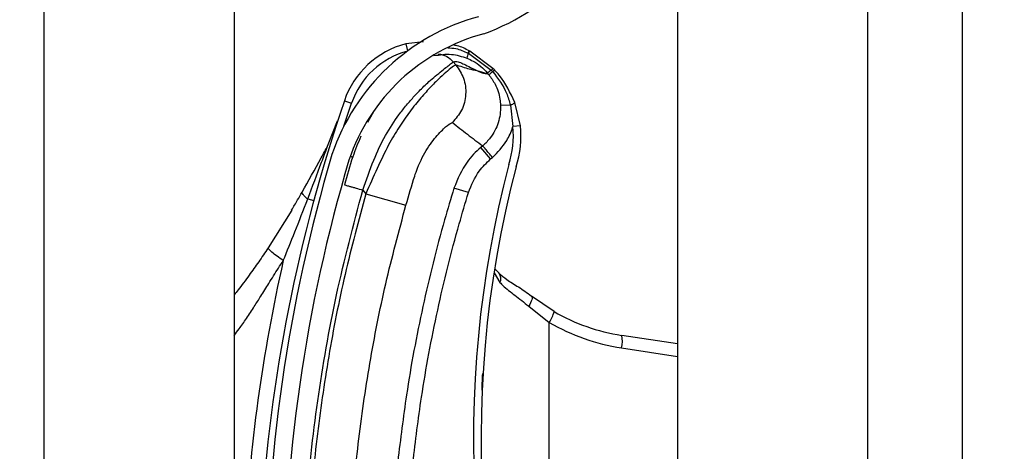
# Model space of a CAD drawing. Units: inches. Extents: x 170 to 284, y 215 to 248.
# Drawn here: x 186 to 186, y 223 to 223 of the extents above; entities that cross this region are included whole.
import ezdxf

# ---------------------------------------------------------------- set-up
doc = ezdxf.new("R2010")
doc.units = ezdxf.units.IN
doc.header["$LTSCALE"] = 0.25
doc.header["$MEASUREMENT"] = 0
doc.layers.add('ANNOTATIONS', color=1, linetype='Continuous')
doc.layers.add('RH BENCH MOUNT', color=7, linetype='Continuous')
doc.styles.add('ARIAL', font='arial.ttf', dxfattribs={"height": 0.09375})
doc.dimstyles.new('STANDARD$0', dxfattribs={"dimtxt": 0.09375, "dimasz": 0.09375, "dimexe": 0.03125, "dimexo": 0.046875, "dimgap": 0.09, "dimtad": 0, "dimtih": 1, "dimtoh": 1, "dimdec": 4, "dimzin": 0, "dimdsep": 46, "dimtxsty": 'ARIAL', "dimcen": 0.09, "dimadec": 0, "dimazin": 0, "dimtfac": 1, "dimtdec": 4, "dimtofl": 0, "dimtmove": 0, "dimatfit": 1, "dimfxl": 1, "dimtolj": 1, "dimtzin": 0, "dimarcsym": 0})

# ---------------------------------------------------------------- blocks, each defined once
blk = doc.blocks.new('*D39')
at = {"layer": 'ANNOTATIONS', "color": 0, "lineweight": -2, "transparency": 16777216}
for p, q in [((186.1492924162561, 223.9759568808371), (187.589735851083, 223.9759568808371)), ((187.558485851083, 223.8822068808371), (187.558485851083, 222.1620311137319)), ((187.558485851083, 220.0069951829159), (187.558485851083, 221.7271709500212)), ((186.8279608003696, 219.9132451829159), (187.589735851083, 219.9132451829159))]:
    blk.add_line(p, q, dxfattribs=at)
at = {"layer": 'ANNOTATIONS', "color": 0, "transparency": 16777216}
for points in [[(187.542860851083, 223.8822068808371), (187.574110851083, 223.8822068808371), (187.558485851083, 223.9759568808371)], [(187.542860851083, 220.0069951829159), (187.574110851083, 220.0069951829159), (187.558485851083, 219.9132451829159)]]:
    blk.add_solid(points, dxfattribs=at)
at = {"layer": 'defpoints', "color": 0, "transparency": 16777216}
for p in [(186.1024174162561, 223.9759568808371), (186.7810858003696, 219.9132451829159), (187.558485851083, 219.9132451829159)]:
    blk.add_point(p, dxfattribs=at)
at = {"layer": 'ANNOTATIONS', "color": 0, "transparency": 16777216, "insert": (187.5584858510831, 221.9446010318765), "char_height": 0.09375, "attachment_point": 5, "style": 'ARIAL'}
blk.add_mtext('\\A1;OPENING\\PHEIGHT', dxfattribs=at)

msp = doc.modelspace()

# ---------------------------------------------------------------- hatches: boundary and pattern name
at = {"layer": 'RH BENCH MOUNT'}
h = msp.add_hatch(dxfattribs=at)
h.set_pattern_fill('ANSI31', color=256, scale=0.34241245, angle=2.8e-322, style=0)
h.set_pattern_definition([(45, (176.0930244728328, 218.320867125297), (-0.03026527066971246, 0.03026527066971246), [])])
edge = h.paths.add_edge_path(flags=0)
edge.add_arc((186.1662917354316, 223.1876705399534), 0.001712062249999994, 450.0000000000008, 472.2104203057665)
edge.add_line((186.1656445602059, 223.1892555703554), (186.1647320431377, 223.1914904632222))
edge.add_arc((186.1662917354316, 223.1876705399534), 0.004126070022499994, 450, 472.2104203057681, ccw=False)
edge.add_arc((186.1662917354316, 223.1787678162534), 0.01302879372249999, 401.47616737576345, 450, ccw=False)
edge.add_arc((186.1620458210516, 223.1756176217134), 0.01830194545249999, 359.99999999999346, 400.0613730047027, ccw=False)
edge.add_arc((186.1685858988466, 223.1756176217134), 0.01176186765749999, 292.1408576935446, 360, ccw=False)
edge.add_arc((186.1662917354316, 223.1788705399884), 0.01566536958749999, 235.2570680353124, 295.43079980936926, ccw=False)
edge.add_arc((186.1715306459166, 223.1869857150534), 0.02532140067749999, 212.8542481995521, 235.9809333418998, ccw=False)
edge.add_arc((186.1633812296066, 223.1806168434834), 0.01504902717750001, 172.1557183650761, 209.3146496392395, ccw=False)
edge.add_arc((186.1758108015416, 223.1792814349284), 0.02754708160250001, 453.3085031430236, 532.9325737374664, ccw=False)
edge.add_arc((186.1725578832666, 223.2153717071584), 0.008748638097500013, 280.9586189272921, 427.9414322164209)
edge.add_arc((186.1924176034187, 223.2777250143034), 0.05672062234249999, 179.5706357313045, 253.0098997337093, ccw=False)
edge.add_arc((186.3507493222466, 223.2789234578784), 0.2150521392225, 163.4260275663338, 180.2060536292219, ccw=False)
edge.add_arc((186.1719757821016, 223.3310728740134), 0.02884824891249997, 465.1588434681986, 521.4137567767943, ccw=False)
edge.add_arc((186.1546497121316, 223.3856191772984), 0.0284373539725, 290.1205938843753, 343.719067583964)
edge.add_arc((186.1674901790066, 223.3814417454084), 0.01494630344250001, 345.2914408160119, 400.547192114297)
edge.add_arc((186.1640660545066, 223.3796269594234), 0.0187470816375, 397.9578745613933, 431.4396159800417)
edge.add_arc((186.1662917354316, 223.3844549749684), 0.0134739299075, 433.8775574148202, 472.2736457401979)
edge.add_arc((186.1637236420566, 223.3914744301934), 0.006011568980634565, 474.9825325846849, 495.7175736420954)
edge.add_arc((186.1735166381266, 223.3842152862534), 0.01816498047249999, 500.8992600770744, 539.9999999999969)
edge.add_arc((186.1662917354316, 223.3842152862534), 0.01094007777750001, 539.9999999999944, 629.9999999999944)
edge.add_arc((186.1662917354316, 223.3751413563284), 0.001866147852500017, 269.9999999999627, 285.6422464572181)
edge.add_line((186.1667949047381, 223.373344323091), (186.167445793474, 223.3710197204628))
edge.add_arc((186.1662917354316, 223.3751413563284), 0.004280155625000017, 269.9999999999992, 285.6422464572148, ccw=False)
edge.add_arc((186.1662917354316, 223.3842152862534), 0.01335408555000001, 179.9999999999939, 269.9999999999992, ccw=False)
edge.add_arc((186.1735166381266, 223.3842152862534), 0.020578988245, 500.61135831123056, 539.9999999999966, ccw=False)
edge.add_arc((186.1637236420566, 223.3914744301934), 0.008425576753134564, 474.5776671876202, 496.4997109171607, ccw=False)
edge.add_arc((186.1662917354316, 223.3844549749684), 0.01588793768, 433.6903022539546, 472.4705806922773, ccw=False)
edge.add_arc((186.1640660545066, 223.3796269594234), 0.02116108941, 398.10453077166534, 431.5771717354745, ccw=False)
edge.add_arc((186.1674901790066, 223.3814417454084), 0.01736031121500001, 345.18024813285905, 400.36585332303764, ccw=False)
edge.add_arc((186.1546497121316, 223.3856191772984), 0.030851361745, 289.9181572876496, 343.77953759557727, ccw=False)
edge.add_arc((186.1719757821016, 223.3310728740134), 0.02643424113999997, 464.941709549427, 521.3236131043327)
edge.add_arc((186.3507493222466, 223.2789234578784), 0.21263813145, 523.4376684486347, 540.2096895460277)
edge.add_arc((186.1924176034187, 223.2777250143034), 0.05430661457, 539.5566266538399, 613.1145348631106)
edge.add_arc((186.1725578832666, 223.2153717071584), 0.01116264587000001, 280.0610388898459, 428.5290871929535, ccw=False)
edge.add_arc((186.1758108015416, 223.1792814349284), 0.02513307383, 452.9714001808992, 532.9706577953148)
edge.add_arc((186.1633812296066, 223.1806168434834), 0.01263501940500001, 532.0830472759968, 568.9826967945062)
edge.add_arc((186.1715306459166, 223.1869857150534), 0.022907392905, 213.0443063336325, 236.0197152020048)
edge.add_arc((186.1662917354316, 223.1788705399884), 0.01325136181499999, 235.1922404617573, 295.7352497716115)
edge.add_arc((186.1685858988466, 223.1756176217134), 0.009347859884999993, 291.7225241245415, 360)
edge.add_arc((186.1620458210516, 223.1756176217134), 0.01588793767999999, 359.9999999999934, 399.9521788758849)
edge.add_arc((186.1662917354316, 223.1787678162534), 0.01061478594999999, 401.6345013189699, 450.0000000000008)

# ---------------------------------------------------------------- linework, layer by layer
for p, q in [((186.1913380191424, 224.1660078119158), (186.1913380191424, 219.9132451829158)), ((186.2170189528925, 224.1660078119158), (186.2170189528925, 219.9132451829158)), ((186.2298594197675, 219.9132451829158), (186.2298594197675, 224.1660078119158)), ((186.1057349066424, 219.9132451829158), (186.1057349066424, 224.0712491319342)), ((186.1314158403924, 223.4778014154155), (186.1314158403924, 223.2854274827811)), ((186.1570029182614, 223.3555090249035), (186.1546035405102, 223.3552595002025)), ((186.1546035405102, 223.3552595002025), (186.1548572944313, 223.3542930989305)), ((186.1631899546722, 223.3542936517881), (186.1631890676746, 223.3542941143871)), ((186.1632515287891, 223.3542613292257), (186.1631899546722, 223.3542936517881)), ((186.1632524111379, 223.3542608629925), (186.1632515287891, 223.3542613292257)), ((186.1663938048392, 223.3519372240488), (186.1632524111379, 223.3542608629925)), ((186.162883822738, 223.3533162112331), (186.1628845449485, 223.3533159132871)), ((186.1630076934232, 223.354003760499), (186.1630086651122, 223.3540032989092)), ((186.1630086651122, 223.3540032989092), (186.1630707874599, 223.3539735366949)), ((186.1630707874599, 223.3539735366949), (186.1630716387097, 223.3539731226546)), ((186.1630716387097, 223.3539731226546), (186.1661753273295, 223.3516887629623)), ((186.1613835155271, 223.3524016828612), (186.1610357108096, 223.3528130477451)), ((186.1661753273295, 223.3516887629623), (186.1663656155156, 223.3514831437458)), ((186.1658192006349, 223.351085865663), (186.1648878626174, 223.3514183945963)), ((186.1462454101986, 223.3441177744369), (186.1472811820914, 223.347218497377)), ((186.1463093686575, 223.3475513565408), (186.1472811820914, 223.347218497377)), ((186.1687535496022, 223.3469780598651), (186.1674199040114, 223.3469289139565)), ((186.1687535496022, 223.3469780598651), (186.1690857343297, 223.3440662758655)), ((186.1701068206031, 223.3441785228944), (186.1693562370624, 223.3473255193003)), ((186.1502438351085, 223.346060200263), (186.1494501172797, 223.3446214574851)), ((186.1440407662573, 223.3414355203855), (186.1453956227936, 223.3448245243808)), ((186.1701068206031, 223.3441785228944), (186.1690857343297, 223.3440662758655)), ((186.165005057053, 223.3414603438876), (186.1647570377127, 223.341250646123)), ((186.1660827368132, 223.3396826810404), (186.1647570377127, 223.341250646123)), ((186.1471115206443, 223.340047148738), (186.1474398771547, 223.3399463414034)), ((186.1660827368132, 223.3396826810404), (186.1663307555809, 223.3398923783209)), ((186.1630862552057, 223.3351428131638), (186.1611233869953, 223.3357454249742)), ((186.1413538146128, 223.3342702292166), (186.1421723046694, 223.3340484434111)), ((186.1487919854784, 223.3354784479603), (186.1492048556126, 223.3349901271691)), ((186.1492048556126, 223.3349901271691), (186.1546350241764, 223.3334419950078)), ((186.1391859468133, 223.3327749237922), (186.1359997358, 223.3276484463119)), ((186.1665405402754, 223.3242800028003), (186.1673421693552, 223.3229747632124)), ((186.1666509277922, 223.3248129492351), (186.1672443978669, 223.3242552844658)), ((186.1746502127253, 223.3190541277456), (186.171609817526, 223.3211214214038)), ((186.1712230828961, 223.3197771738688), (186.1740134455954, 223.3175738740489)), ((186.1740134455954, 223.252153180537), (186.1740134455954, 223.3175738740489)), ((186.1913380191424, 223.3146783389502), (186.1838006901021, 223.3158283537429)), ((186.1837659280629, 223.3141358780722), (186.1913380191424, 223.3129805594301))]:
    msp.add_line(p, q, dxfattribs=at)
at = {"layer": 'RH BENCH MOUNT', "flags": 128}
msp.add_lwpolyline([(186.171609817526, 223.3211214214038), (186.1716658818355, 223.3210473758475), (186.1716914076709, 223.3209385823627), (186.171685696742, 223.3207980171282), (186.1716489052779, 223.3206295254779), (186.1715820397544, 223.320437716707), (186.1714869293594, 223.3202278379789), (186.1713661759543, 223.320005630783), (186.1712230828961, 223.3197771738688)], dxfattribs=at)
at = {"layer": 'RH BENCH MOUNT'}
for centre, radius, start, end in [((186.1546497121316, 223.3856191772984), 0.03085136174500009, 289.9181572876499, 343.7795375955772), ((186.1719757821016, 223.3310728740134), 0.02884824891249982, 105.1588434681983, 161.4137567767934), ((186.1719757821016, 223.3310728740134), 0.02643424114000037, 104.9417095494252, 161.3236131043312), ((186.157647192053, 223.3436679996296), 0.01198443575000068, 104.7123854018006, 161.092978679764), ((186.157647192053, 223.3436679996296), 0.01095719840000165, 104.7123854018136, 161.0929786797656), ((186.164417031604, 223.353325220738), 0.001564177200663703, 141.7256942414922, 154.2910519821059), ((186.164421486093, 223.3533229393921), 0.001568104650975459, 141.7542666214786, 154.2863466171839), ((186.1645201996629, 223.3532639188906), 0.001613800843486142, 141.8260927555431, 153.9140894308106), ((186.1645193517845, 223.3532642542945), 0.001611945253106536, 141.8104826808012, 153.9114578900912), ((186.1651179860132, 223.3530359947483), 0.002251667563896639, 155.3939551677407, 172.8510957800517), ((186.1651206083968, 223.3530345883155), 0.00225369108013816, 155.3897650224064, 172.8291455909429), ((186.3507141275867, 223.2775399790847), 0.2160622559499996, 161.092978679764, 176.5593061365545), ((186.1684014059323, 223.3482852993439), 0.001353839066914968, 285.0764398022691, 314.8519014023443), ((186.1571730611401, 223.3427567271943), 0.01198443574999671, 341.3410974744997, 6.273281089176679), ((186.1571730611401, 223.3427567271943), 0.01301167309999671, 341.5025581692576, 6.273281089042346), ((186.3507493222466, 223.2789234578784), 0.2150521392224992, 163.4260275663342, 180.2060536292212), ((186.3507493222466, 223.2789234578784), 0.2126381314500005, 163.4376684486328, 180.2096895460263), ((186.3103094584868, 223.3018341397363), 0.1465525286000017, 165.3406183766802, 202.0185750273883), ((186.3103094584868, 223.3018341397363), 0.1455252912500003, 165.3544246397783, 203.8705502721649), ((186.3507141275867, 223.2775399790847), 0.2180957552120503, 167.1792232019066, 177.2529346370071), ((186.1663523734648, 223.3235038020726), 0.001122309235612862, 331.8758133765899, 39.94683461098094), ((186.1710884032138, 223.3197092394535), 0.003621554686256718, 323.8694765304456, 349.5782562907327), ((186.1877258013868, 223.3415539839363), 0.02602334620000143, 239.8373732264771, 261.3249484536623), ((186.1879492703531, 223.3415539839363), 0.02773540844999721, 239.8373732264771, 261.3249484536672), ((186.1804700738325, 223.3150501669973), 0.00342031860307529, 344.4956794481838, 13.15103634559979)]:
    msp.add_arc(centre, radius, start, end, dxfattribs=at)
for points, knots in [([(186.1602920282793, 223.3547246496416), (186.1606622385456, 223.3547032110465), (186.1616107663542, 223.3546482825223), (186.162478584546, 223.3542478837117), (186.1630076934232, 223.354003760499)], [0, 0, 0, 0, 0.3902998551915016, 0.9999999999999999, 0.9999999999999999, 0.9999999999999999, 0.9999999999999999]), ([(186.1631890676746, 223.3542941143871), (186.1626642871236, 223.3545722942472), (186.1619734175571, 223.3549385158973), (186.1612110289075, 223.35506622179), (186.1610277462933, 223.3550969230207)], [0, 0, 0, 0, 0.7595942513093125, 1, 1, 1, 1]), ([(186.1584241005867, 223.3536533343749), (186.1592155046303, 223.3537768139601), (186.1607331547743, 223.3540136067991), (186.162187750348, 223.3535419261304), (186.162883822738, 223.3533162112331)], [0, 0, 0, 0, 0.5214667205864493, 1, 1, 1, 1]), ([(186.1589977090068, 223.3538834236807), (186.1591878281137, 223.3538551348664), (186.1595832349237, 223.3537963002233), (186.160320214311, 223.3534934483058), (186.1607538325609, 223.3530810995368), (186.1610357108096, 223.3528130477451)], [0, 0, 0, 0, 0.2447599575223766, 0.5090480150207995, 1, 1, 1, 1]), ([(186.1628845449485, 223.3533159132871), (186.1631640994274, 223.3531876814409), (186.1641970513691, 223.3527138656213), (186.1650912381305, 223.3519484744166), (186.1656256169179, 223.3513151405661), (186.1656256342737, 223.3513151199963)], [0, 0, 0, 0, 0.2706300702358219, 0.9999763111198811, 1, 1, 1, 1]), ([(186.1487919854784, 223.3354784479603), (186.1492678644661, 223.3368349134289), (186.1501662140834, 223.339395606937), (186.1517815942187, 223.342886566235), (186.1533840013049, 223.3452984995531), (186.1547159762176, 223.3470012225165), (186.1556308192015, 223.3480446086839), (186.1564224198044, 223.3488731014604), (186.157091248599, 223.3495330377319), (186.1578360488922, 223.350228097375), (186.1586698758427, 223.3509538065163), (186.1597992146599, 223.3518618275692), (186.1607892747064, 223.3526217639407), (186.1609584775252, 223.352753099238), (186.1610357108096, 223.3528130477451)], [0, 0, 0, 0, 0.1307156592769029, 0.2467609739186565, 0.3577928211568905, 0.4170971563760865, 0.4791482382586094, 0.5177152092731754, 0.5590896785706734, 0.603294531074401, 0.6633484871929265, 0.7353692185998429, 0.8792082510213035, 1, 1, 1, 1]), ([(186.1613835155271, 223.3524016828612), (186.1613041469611, 223.3523700255104), (186.1611428386267, 223.3523056852459), (186.1603543183965, 223.3516869330622), (186.1592933453319, 223.3507437600734), (186.1580629723364, 223.3495301915645), (186.1566551924521, 223.3479842508596), (186.1551800774923, 223.3461490551667), (186.1536900252593, 223.3440138881554), (186.1521616705734, 223.3414593358191), (186.150725487819, 223.3383830072459), (186.149716047174, 223.3361307130758), (186.1492048556126, 223.3349901271691)], [0, 0, 0, 0, 0.1094013351038121, 0.2223468059976395, 0.3151791856819466, 0.4102231265210249, 0.5012749941064315, 0.5946006266187625, 0.6834485390414414, 0.7745330776192394, 0.8858211340634646, 1, 1, 1, 1]), ([(186.1613835155271, 223.3524016828612), (186.1617726955108, 223.3518258304354), (186.162581148941, 223.3506295976163), (186.1628399908661, 223.348404532597), (186.1623122750618, 223.3462271633232), (186.161364209553, 223.3451374433221), (186.1609078219549, 223.3446128649156)], [0, 0, 0, 0, 0.2406941260232332, 0.4999999999998981, 0.7593058739766746, 1, 1, 1, 1]), ([(186.1610357108096, 223.3528130477451), (186.1611425283027, 223.3528527444078), (186.1613667897916, 223.3529360868683), (186.1619685717762, 223.3527420519567), (186.1627231930221, 223.3523940260622), (186.1635224940671, 223.3519798180572), (186.1643199077329, 223.351572705782), (186.1647438433934, 223.3514145901686), (186.1649587987709, 223.351334418094)], [0, 0, 0, 0, 0.1574760690735363, 0.330618297565605, 0.4911886962768232, 0.6742546239406868, 0.834831728391882, 1, 1, 1, 1]), ([(186.1648878626174, 223.3514183945963), (186.1646771160962, 223.3514766006556), (186.1640958809573, 223.3516371319268), (186.1630276196211, 223.351846692269), (186.1620068879356, 223.3521912546873), (186.1613835155271, 223.3524016828612)], [0, 0, 0, 0, 0.1812946313575913, 0.50000735280964, 1, 1, 1, 1]), ([(186.1661753273295, 223.3516887629623), (186.1661555324948, 223.3516735099167), (186.1660365836774, 223.35158185309), (186.1658520164632, 223.3514448997121), (186.1656770938008, 223.3513267815609), (186.1656427874494, 223.3513190071845), (186.1656256342737, 223.3513151199964)], [0, 0, 0, 0, 0.06239373227130228, 0.3749291548476882, 0.6874645774242668, 1, 1, 1, 1]), ([(186.166598771061, 223.3517266563661), (186.1665987221019, 223.3517267078125), (186.1665311912991, 223.3517976694128), (186.1664624731592, 223.3518674720339), (186.1663938048392, 223.3519372240488)], [0, 0, 0, 0, 0.0007249900444283392, 0.9999999999999999, 0.9999999999999999, 0.9999999999999999, 0.9999999999999999]), ([(186.1693562370624, 223.3473255193003), (186.1687429133165, 223.3486212380444), (186.1679923197207, 223.350206955535), (186.1668142233484, 223.3514917000779), (186.1665987710542, 223.3517266563732)], [0, 0, 0, 0, 0.8171182772218141, 1, 1, 1, 1]), ([(186.1649587987709, 223.351334418094), (186.1650523155083, 223.3513087801171), (186.1652403714851, 223.3512572238404), (186.1654677986905, 223.3512447101108), (186.1655729130217, 223.351291892992), (186.1656253659373, 223.3513154376377)], [0, 0, 0, 0, 0.3313600574701044, 0.6663431702732698, 0.9999999999999999, 0.9999999999999999, 0.9999999999999999, 0.9999999999999999]), ([(186.1656253660709, 223.3513154377256), (186.1656735418279, 223.3512583711101), (186.1657381368672, 223.3511818550261), (186.1658027708576, 223.3511053201265), (186.1658192000408, 223.3510858658751)], [0, 0, 0, 0, 0.7458120228889371, 0.9999999999999999, 0.9999999999999999, 0.9999999999999999, 0.9999999999999999]), ([(186.1658160637102, 223.3510895795976), (186.1658160810962, 223.3510895590104), (186.1661511086027, 223.3506928435603), (186.1668351724692, 223.3496590690831), (186.1673257888403, 223.3481993942062), (186.1673992021609, 223.3472083725374), (186.1674199040114, 223.3469289139565)], [0, 0, 0, 0, 1.782673365060591e-05, 0.3435204304104364, 0.8148790740785824, 1, 1, 1, 1]), ([(186.1663656154396, 223.3514831436854), (186.1663456766875, 223.3514673332869), (186.1662259228353, 223.3513723746799), (186.1660407064061, 223.3512293093291), (186.1658668178986, 223.3511034554324), (186.1658350726601, 223.3510917290609), (186.1658192000408, 223.3510858658751)], [0, 0, 0, 0, 0.062428765621096, 0.3749525104143887, 0.6874762552078227, 1, 1, 1, 1]), ([(186.1663658623009, 223.351482862632), (186.1670741405039, 223.3505546173321), (186.1681275838671, 223.3491740103244), (186.1685990663715, 223.3475200025026), (186.1687535496022, 223.3469780598651)], [0, 0, 0, 0, 0.6723457831939382, 1, 1, 1, 1]), ([(186.1674199040114, 223.3469289139565), (186.1674206584008, 223.3469065909548), (186.1674472597132, 223.3461194362706), (186.1672226884187, 223.3445479108009), (186.1662671434466, 223.3427112894313), (186.1653879287064, 223.3417841936926), (186.1650049577844, 223.3414602437941), (186.1650049371998, 223.3414602263818)], [0, 0, 0, 0, 0.0108740115380698, 0.3834398809325945, 0.7558119312106247, 0.9999868749262758, 1, 1, 1, 1]), ([(186.1558144485113, 223.3373752998955), (186.155814456376, 223.3373753246921), (186.155928290423, 223.3377342303597), (186.1564277519114, 223.3391404171824), (186.1576023416284, 223.341343101033), (186.1591371389796, 223.3432463516059), (186.1604825396501, 223.3444580160696), (186.1607562237461, 223.3445576667392), (186.1609078219549, 223.3446128649156)], [0, 0, 0, 0, 4.497367634742087e-06, 0.06509473337520565, 0.2616701431241963, 0.4753105018709277, 0.7093656911247039, 0.9999999999999999, 0.9999999999999999, 0.9999999999999999, 0.9999999999999999]), ([(186.1609078219549, 223.3446128649156), (186.1615810394343, 223.3440836930752), (186.1629274763491, 223.3430253478568), (186.1643124495794, 223.3419819340452), (186.1650049372006, 223.3414602263814)], [0, 0, 0, 0, 0.4999992736008217, 1, 1, 1, 1]), ([(186.1663307634885, 223.3398923689753), (186.1670325590009, 223.3406107257754), (186.1681946825887, 223.3418002736807), (186.1688696240211, 223.3433737668478), (186.1690748476171, 223.3440313902242), (186.1690857343297, 223.3440662758655)], [0, 0, 0, 0, 0.5907811859107124, 0.9782917377171196, 1, 1, 1, 1]), ([(186.1485226977919, 223.3427480006719), (186.1481483292669, 223.3418301761947), (186.1472917755595, 223.3397301974139), (186.1466722507814, 223.3374630152666), (186.1463234977896, 223.336186736117)], [0, 0, 0, 0, 0.4370636911116525, 1, 1, 1, 1]), ([(186.1405819988755, 223.3351850667229), (186.1414529699874, 223.3367253146318), (186.1426157980649, 223.3387816899696), (186.1437548714551, 223.3409030759943), (186.1440407662573, 223.3414355203855)], [0, 0, 0, 0, 0.7490110781372614, 1, 1, 1, 1]), ([(186.1413538146128, 223.3342702292166), (186.1419822663186, 223.3359350983758), (186.1428824703829, 223.3383198830293), (186.1437721814964, 223.3407130687797), (186.1440407662573, 223.3414355203855)], [0, 0, 0, 0, 0.6981213825042906, 1, 1, 1, 1]), ([(186.1647570377127, 223.341250646123), (186.1647570183339, 223.3412506297384), (186.1640631040678, 223.3406639296894), (186.1624882869503, 223.3390403955987), (186.1616302882368, 223.3369691225018), (186.1611233869953, 223.3357454249742)], [0, 0, 0, 0, 1.142795550217976e-05, 0.409211877935659, 1, 1, 1, 1]), ([(186.1630862552057, 223.3351428131638), (186.1634979405349, 223.3361600185126), (186.1641954984988, 223.3378835671593), (186.1655341370543, 223.3391596981008), (186.1660827368132, 223.3396826810404)], [0, 0, 0, 0, 0.5901808171628102, 1, 1, 1, 1]), ([(186.1546350241764, 223.3334419950078), (186.1550225554767, 223.3347666358048), (186.1554100943578, 223.3360913025137), (186.1558144406018, 223.3373752747797), (186.1558144485113, 223.3373752998955)], [0, 0, 0, 0, 0.999980439011241, 1, 1, 1, 1]), ([(186.1463234977896, 223.336186736117), (186.1463564718235, 223.3361772748109), (186.1464071963578, 223.3361627203178), (186.1467150108424, 223.3360743984863), (186.1470335982277, 223.3359829855645), (186.1474290665583, 223.3358695130379), (186.1480037701924, 223.3357046121638), (186.1484814588094, 223.3355675480044), (186.1487919854784, 223.3354784479603)], [0, 0, 0, 0, 0.2394568443945786, 0.3683606602382, 0.5000000000000143, 0.6316393397618283, 0.7605431556053852, 1, 1, 1, 1]), ([(186.1611233869953, 223.3357454249742), (186.1606953082453, 223.3343161050161), (186.1591104120332, 223.3290242661027), (186.1568152281076, 223.3197261847807), (186.154748608919, 223.3088168315414), (186.1538972835768, 223.3018045289291), (186.1535337833841, 223.2988104052667)], [0, 0, 0, 0, 0.1185397318271241, 0.4388752581899333, 0.7604101020815425, 1, 1, 1, 1]), ([(186.1380557282268, 223.3259358841098), (186.1385785872829, 223.3272272586255), (186.1397015539752, 223.3300007987443), (186.1407783697761, 223.3327832835948), (186.1413538146128, 223.3342702292166)], [0, 0, 0, 0, 0.4656051329272289, 1, 1, 1, 1]), ([(186.1391839488737, 223.3327715097707), (186.1391839613896, 223.3327715313274), (186.1394482373515, 223.3332267039396), (186.1399159462073, 223.3340267291606), (186.1403828222035, 223.3348358555217), (186.1405819863329, 223.3351850445817), (186.1405819988889, 223.3351850665958)], [0, 0, 0, 0, 2.704369181147383e-05, 0.571031447969271, 0.9999729563086865, 1, 1, 1, 1]), ([(186.1413538146128, 223.3342702292166), (186.14122260366, 223.3343819728533), (186.1409572019166, 223.3346079978563), (186.140703582207, 223.3348982648579), (186.1405992983629, 223.3350831723026), (186.1405852691974, 223.3351658044435), (186.1405819988755, 223.3351850667229)], [0, 0, 0, 0, 0.2979480624439555, 0.6026626096035242, 0.9073771567633253, 0.9999999999999999, 0.9999999999999999, 0.9999999999999999, 0.9999999999999999]), ([(186.1406798134409, 223.2784519123558), (186.1407785965398, 223.283207321393), (186.1409766759796, 223.292742846888), (186.1425862305876, 223.3070517721513), (186.1450430066603, 223.3213613388916), (186.1475403162028, 223.3307651773503), (186.1487919854784, 223.3354784479603)], [0, 0, 0, 0, 0.2468628587806012, 0.4950083295133867, 0.74689458891837, 1, 1, 1, 1]), ([(186.1492048556126, 223.3349901271691), (186.1482307773259, 223.3313599578915), (186.1462797870062, 223.3240890586055), (186.144101527262, 223.3130083018129), (186.1424904326772, 223.3018257133733), (186.1414796707869, 223.2908570362453), (186.1412849910809, 223.2836092116266), (186.1411915220353, 223.2801294074697)], [0, 0, 0, 0, 0.2027568493732959, 0.4061035501624451, 0.6088604168985464, 0.8122072181882398, 1, 1, 1, 1]), ([(186.1555752278559, 223.298590183117), (186.1559349561144, 223.3015533123059), (186.1567756464815, 223.3084781899241), (186.1588195180207, 223.3192747769599), (186.1610898444027, 223.3284769290831), (186.162662610797, 223.333728292407), (186.1630862552057, 223.3351428131638)], [0, 0, 0, 0, 0.2395900310108966, 0.5599255170848864, 0.8814604032873922, 0.9999999999999999, 0.9999999999999999, 0.9999999999999999, 0.9999999999999999]), ([(186.146837628288, 223.2800597279183), (186.1468376286082, 223.2800597538682), (186.1468794225362, 223.2834460791738), (186.1471425071999, 223.2904927959706), (186.1480944666993, 223.3011659941048), (186.1496690683013, 223.3120420606207), (186.1517875211296, 223.3228293952585), (186.1536858564922, 223.3299044617508), (186.1546350241764, 223.3334419950078)], [0, 0, 0, 0, 1.439079793966371e-06, 0.1877923215854399, 0.3908439604610587, 0.5938956142506577, 0.7969478065058531, 1, 1, 1, 1]), ([(186.1359997358, 223.3276484463119), (186.1355774954191, 223.3270209618856), (186.134736527565, 223.325771213507), (186.1333792933824, 223.3238801403045), (186.1322799536926, 223.3223932593859), (186.1315894916364, 223.3215265727931), (186.1314158403924, 223.3213086010686)], [0, 0, 0, 0, 0.2874979711332211, 0.572604049229025, 0.8925098955134868, 1, 1, 1, 1]), ([(186.1380557282268, 223.3259358841098), (186.1377649697444, 223.326141190014), (186.1371661831924, 223.3265639959575), (186.1364771183464, 223.3271052644285), (186.1360354456681, 223.3275058565982), (186.1360114079994, 223.3276018391507), (186.1359997358, 223.3276484463119)], [0, 0, 0, 0, 0.242789756591425, 0.5000000000000805, 0.7572102434086492, 1, 1, 1, 1]), ([(186.1314158403924, 223.3158240243098), (186.1316367279761, 223.3161121948368), (186.1322125379029, 223.3168633979934), (186.1331125438619, 223.3181747065669), (186.1340874248468, 223.3196547390267), (186.1350835118473, 223.3212361635847), (186.1361597638543, 223.3229671566052), (186.137169677529, 223.3245750524766), (186.1378341914624, 223.3255956392032), (186.1380557282268, 223.3259358841098)], [0, 0, 0, 0, 0.09019872138942364, 0.2351300978391284, 0.3944108133102096, 0.5296508537915502, 0.6982639992551025, 0.899406748382149, 0.9999999999999999, 0.9999999999999999, 0.9999999999999999, 0.9999999999999999]), ([(186.1672047536287, 223.3242370632843), (186.1675480186452, 223.32395272007), (186.1682880509283, 223.3233397151091), (186.1698494145304, 223.3223644120316), (186.1710968145041, 223.3215854741423), (186.1717174857495, 223.3210242712766), (186.1717778848547, 223.3209696591914)], [0, 0, 0, 0, 0.2839420652442186, 0.6121401385787734, 0.9622563655875048, 1, 1, 1, 1]), ([(186.1673421693552, 223.3229747632124), (186.1674721731648, 223.3228410894844), (186.1680617246502, 223.3222348953648), (186.1693543739351, 223.3212772663684), (186.1705943973873, 223.3202818465792), (186.1712230828961, 223.3197771738688)], [0, 0, 0, 0, 0.1223980595383913, 0.5550603325621026, 1, 1, 1, 1]), ([(186.1649172200994, 223.3084303089235), (186.1649270865259, 223.308735297151), (186.1649511728068, 223.3094798455583), (186.1649944515333, 223.3102241413975), (186.1650200020611, 223.3106635524682)], [0, 0, 0, 0, 0.4096284735199304, 1, 1, 1, 1])]:
    msp.add_open_spline(points, degree=3, knots=knots, dxfattribs=at)
for points in [[(186.1663938048392, 223.3519372240488), (186.1663922843167, 223.3519328133934), (186.1663892432717, 223.3519239920828), (186.1663453761676, 223.3518720178403), (186.1662764572826, 223.3517957274873), (186.1662090373139, 223.3517244178039), (186.1661753273295, 223.3516887629623)], [(186.1665986976223, 223.3517267335357), (186.1665966247843, 223.3517227036719), (186.1665924791083, 223.3517146439441), (186.1665453005986, 223.3516638583991), (186.1664721066717, 223.351588769204), (186.1664011582114, 223.3515183021929), (186.1663656839813, 223.3514830686874)], [(186.1663309967377, 223.3398925663369), (186.1661608682517, 223.340093630578), (186.1658206112796, 223.3404957590603), (186.1653880953038, 223.3410069227019), (186.1650792454343, 223.3413719330896), (186.1650295511102, 223.3414306637102), (186.1650047039481, 223.3414600290205)]]:
    msp.add_open_spline(points, degree=3, dxfattribs=at)

# ---------------------------------------------------------------- dimensions: what is measured, and where the dimension line sits
at = {"layer": 'ANNOTATIONS'}
dim = msp.add_linear_dim(base=(187.558485851083, 219.9132451829159), p1=(186.102417416256, 223.975956880837), p2=(186.7810858003695, 219.9132451829158), angle=90, text='OPENING\\PHEIGHT', dimstyle='STANDARD$0', dxfattribs=at)
dim.commit()
dim.dimension.update_dxf_attribs({"geometry": '*D39', "text_midpoint": (187.5584858510831, 221.9446010318765)})

doc.saveas('drawing.dxf')
